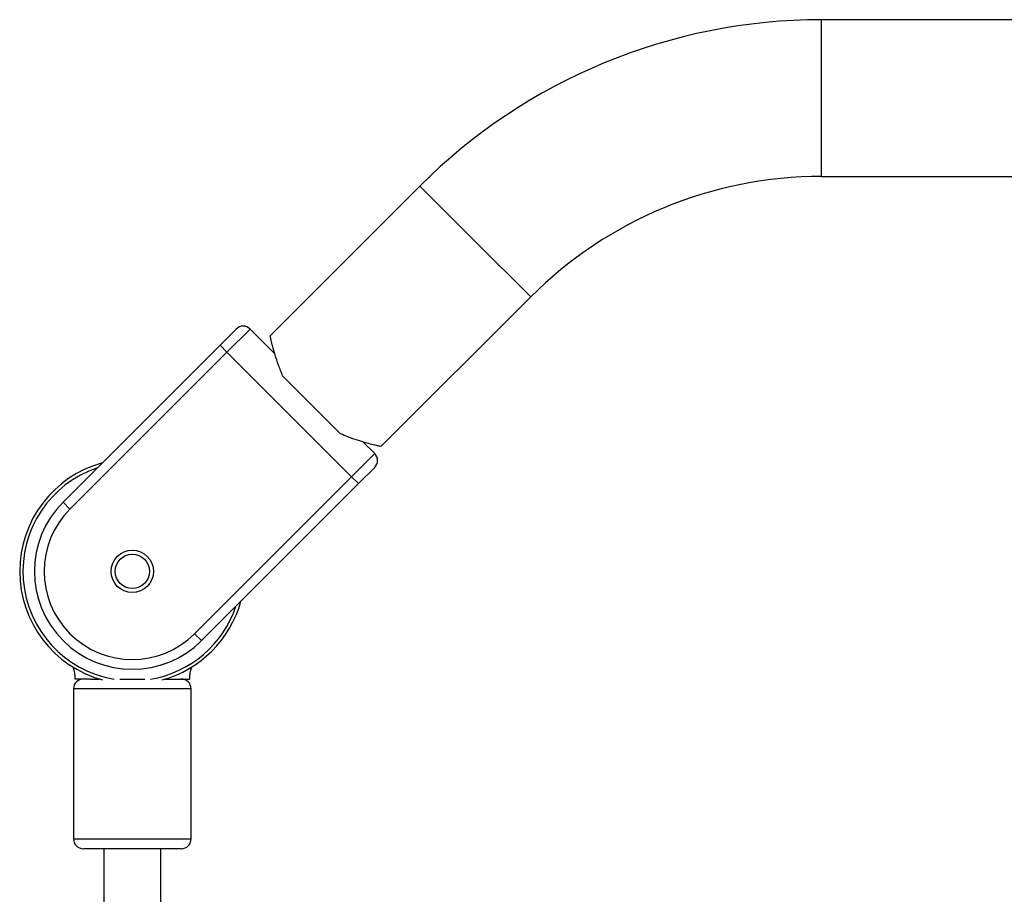
# Model space of a CAD drawing. Extents: x -179160 to -170713, y -158690 to -104295.
# Drawn here: x -174349 to -174047, y -153616 to -153348 of the extents above; entities that cross this region are included whole.
import ezdxf

# ---------------------------------------------------------------- set-up
doc = ezdxf.new("R2010")
doc.units = 0
doc.header["$MEASUREMENT"] = 0
doc.layers.get('0').update_dxf_attribs({"linetype": 'CONTINUOUS'})

msp = doc.modelspace()

# ---------------------------------------------------------------- linework, layer by layer
at = {"color": 7, "linetype": 'Continuous', "lineweight": 25}
for p, q in [((-174032.20146, -153348.32345), (-174103.31758, -153348.32345)), ((-174103.31758, -153396.32345), (-174032.21548, -153396.32345)), ((-174226.35416, -153399.28687), (-174272.24176, -153445.17448)), ((-174238.30064, -153479.1156), (-174192.41303, -153433.22799)), ((-174287.57955, -153448.02698), (-174282.6298, -153443.07724)), ((-174278.38716, -153443.07724), (-174285.45823, -153450.1483)), ((-174278.38716, -153443.07724), (-174270.79195, -153450.67245)), ((-174288.28666, -153448.73409), (-174287.57955, -153448.02698)), ((-174285.45823, -153450.1483), (-174287.57955, -153448.02698)), ((-174288.28666, -153448.73409), (-174335.66281, -153496.11024)), ((-174285.45823, -153450.1483), (-174333.54149, -153498.23157)), ((-174247.27447, -153488.33207), (-174285.45823, -153450.1483)), ((-174250.66305, -153475.20041), (-174268.32657, -153457.53689)), ((-174243.80618, -153477.65822), (-174240.2034, -153481.261)), ((-174247.27447, -153488.33207), (-174240.2034, -153481.261)), ((-174240.2034, -153485.50364), (-174245.15314, -153490.45339)), ((-174295.35773, -153536.41533), (-174247.27447, -153488.33207)), ((-174245.15314, -153490.45339), (-174247.27447, -153488.33207)), ((-174245.15314, -153490.45339), (-174245.86025, -153491.1605)), ((-174293.23641, -153538.53665), (-174245.86025, -153491.1605)), ((-174335.66281, -153496.11024), (-174333.54149, -153498.23157)), ((-174293.23641, -153538.53665), (-174295.35773, -153536.41533)), ((-174327.30675, -153550.30071), (-174331.94961, -153550.30071)), ((-174327.30675, -153550.30071), (-174324.58618, -153550.30071)), ((-174318.29018, -153550.30071), (-174314.44961, -153550.30071)), ((-174314.44961, -153550.30071), (-174310.60904, -153550.30071)), ((-174304.31304, -153550.30071), (-174301.59247, -153550.30071)), ((-174301.59247, -153550.30071), (-174296.94961, -153550.30071)), ((-174332.44961, -153553.30071), (-174332.44961, -153599.30071)), ((-174296.44961, -153599.30071), (-174296.44961, -153553.30071)), ((-174299.44961, -153602.30071), (-174329.44961, -153602.30071)), ((-174323.20961, -153602.30071), (-174323.20961, -153836.32345)), ((-174305.68961, -153836.32345), (-174305.68961, -153602.30071))]:
    msp.add_line(p, q, dxfattribs=at)
at = {"color": 1, "linetype": 'Continuous', "lineweight": 25}
for p, q in [((-174103.31758, -153372.32345), (-174103.31758, -153348.32345)), ((-174103.31758, -153396.32345), (-174103.31758, -153372.32345)), ((-174209.38359, -153416.25743), (-174226.35416, -153399.28687)), ((-174192.41303, -153433.22799), (-174209.38359, -153416.25743)), ((-174314.44961, -153553.30071), (-174332.44961, -153553.30071)), ((-174296.44961, -153553.30071), (-174314.44961, -153553.30071)), ((-174332.44961, -153599.30071), (-174296.44961, -153599.30071))]:
    msp.add_line(p, q, dxfattribs=at)
at = {"color": 7, "linetype": 'Continuous', "lineweight": 25}
for radius in [6.5, 5.25]:
    msp.add_circle((-174314.44961, -153517.32345), radius, dxfattribs=at)
for centre, radius, start, end in [((-174103.31758, -153522.32345), 174, 90, 135), ((-174103.31758, -153522.32345), 126, 90, 135), ((-174280.50848, -153445.19856), 3, 45, 135), ((-174242.32472, -153483.38232), 3, 315, 45), ((-174314.44961, -153517.32345), 34.5, 105.4081542, 254.6619891), ((-174314.44961, -153517.32345), 30, 135, 315), ((-174314.44961, -153517.32345), 27, 135, 315), ((-174314.44961, -153517.32345), 34.5, 285.3380109, 344.5918458), ((-174343.19961, -153550.30071), 11.25, 0, 18.6719333), ((-174285.69961, -153550.30071), 11.25, 161.3280667, 180), ((-174329.44961, -153553.30071), 3, 90, 180), ((-174299.44961, -153553.30071), 3, 0, 90), ((-174329.44961, -153599.30071), 3, 180, 270), ((-174299.44961, -153599.30071), 3, 270, 0)]:
    msp.add_arc(centre, radius, start, end, dxfattribs=at)
at = {"color": 1, "linetype": 'Continuous', "lineweight": 25}
for start, end in [(108.5756079, 260.3648371), (279.6351629, 341.4243921)]:
    msp.add_arc((-174314.44961, -153517.32345), 33.5, start, end, dxfattribs=at)
at = {"color": 7, "linetype": 'Continuous', "lineweight": 25}
for points, knots in [([(-174268.32657, -153457.53689), (-174268.79783, -153456.38764), (-174269.75357, -153454.05693), (-174270.7266, -153450.96811), (-174271.46391, -153448.32419), (-174271.92556, -153446.44879), (-174272.1843, -153445.32727), (-174272.20281, -153445.244), (-174272.21155, -153445.20469)], [0, 0, 0, 0, 0.172913626, 0.350676344, 0.523640339, 0.702573287, 0.859571036, 1, 1, 1, 1]), ([(-174238.33085, -153479.08539), (-174238.31482, -153479.08903), (-174238.20253, -153479.11455), (-174238.62369, -153479.01948), (-174239.52664, -153478.80987), (-174241.01521, -153478.44399), (-174242.9812, -153477.9202), (-174245.45411, -153477.1788), (-174248.08568, -153476.28114), (-174249.89889, -153475.52083), (-174250.66305, -153475.20041)], [0, 0, 0, 0, 0.022663383, 0.158725818, 0.298768382, 0.435219281, 0.574827879, 0.728458166, 0.885561721, 1, 1, 1, 1])]:
    msp.add_open_spline(points, degree=3, knots=knots, dxfattribs=at)

doc.saveas('drawing.dxf')
